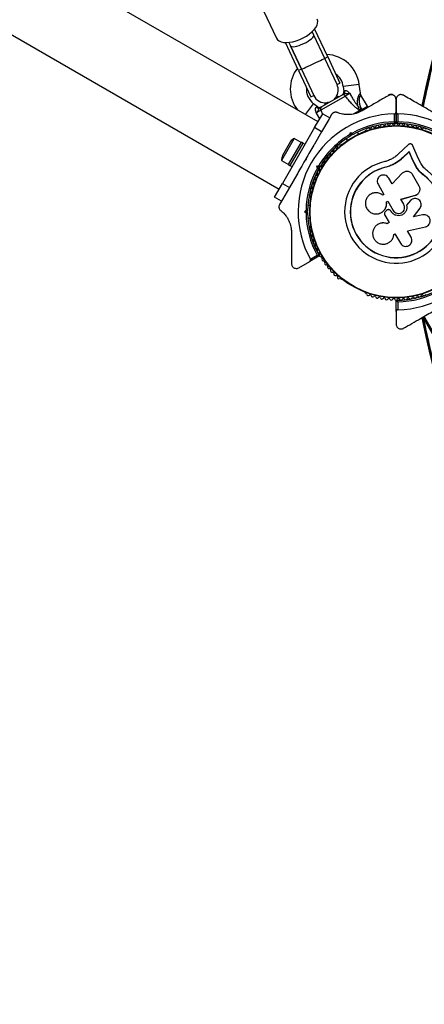
# Model space of a CAD drawing. Units: millimetres. Extents: x 0 to 21668, y 0 to 18237.
# Drawn here: x 11314 to 11565, y 8633 to 9245 of the extents above; entities that cross this region are included whole.
import ezdxf

# ---------------------------------------------------------------- set-up
doc = ezdxf.new("R2010")
doc.units = ezdxf.units.MM

msp = doc.modelspace()

# ---------------------------------------------------------------- linework, layer by layer
at = {"color": 7, "linetype": 'Continuous', "lineweight": 25, "ltscale": 100}
for p, q in [((11499.41, 9181.49), (9640.51, 10254.72)), ((9616.36, 10212.89), (11475.25, 9139.66)), ((11458.74, 9265.18), (11473.49, 9233.5)), ((11505.38, 9221.87), (11497.26, 9239.31)), ((11496.82, 9235.53), (11495.8, 9237.72)), ((11503.57, 9221.03), (11496.82, 9235.53)), ((11503.57, 9221.03), (11496.82, 9235.53)), ((11487.25, 9213.43), (11479.13, 9230.87)), ((11481.29, 9230.97), (11482.31, 9228.78)), ((11482.31, 9228.78), (11489.07, 9214.27)), ((11489.07, 9214.27), (11482.31, 9228.78)), ((11505.38, 9221.87), (11503.57, 9221.03)), ((11511.15, 9204.76), (11503.57, 9221.03)), ((11505.38, 9221.87), (11512.96, 9205.6)), ((11489.07, 9214.27), (11487.25, 9213.43)), ((11489.07, 9214.27), (11496.65, 9198)), ((11487.25, 9213.43), (11494.83, 9197.16)), ((11511.15, 9204.76), (11512.96, 9205.6)), ((11515.02, 9203.46), (11515.42, 9200.4)), ((11525.65, 9199.28), (11524.94, 9204.74)), ((11494.83, 9197.16), (11496.65, 9198)), ((11516.33, 9197.59), (11501.06, 9188.78)), ((11501.65, 9191.03), (11514.09, 9198.21)), ((11509.29, 9196.01), (11511.95, 9197.55)), ((11512.2, 9197.12), (11511.95, 9197.55)), ((11530.02, 9191.24), (11526.02, 9198.17)), ((11499.09, 9190.97), (11496.64, 9192.84)), ((11503.29, 9192.55), (11504.95, 9193.51)), ((11503.29, 9192.55), (11503.54, 9192.12)), ((11504.95, 9193.51), (11505.87, 9194.04)), ((11524.33, 9190.75), (11525.59, 9190.91)), ((11525.59, 9190.91), (11525.86, 9188.84)), ((11525.59, 9190.91), (11526.56, 9189.24)), ((11547.78, 9187.53), (11547.78, 9195.42)), ((11547.88, 9195.47), (11547.88, 9187.53)), ((11497.26, 9177.93), (11502.26, 9186.59)), ((11502.26, 9186.59), (11506.59, 9184.09)), ((11507.7, 9186.02), (11505.96, 9183)), ((11525.46, 9188.64), (11525.5, 9188.57)), ((11525.5, 9188.57), (11525.86, 9188.84)), ((11525.86, 9188.84), (11526.56, 9189.24)), ((11546.78, 9181.6), (11546.78, 9186.52)), ((11547.78, 9187.53), (11547.78, 9180.91)), ((11547.88, 9180.91), (11547.88, 9187.53)), ((11548.88, 9186.52), (11548.88, 9181.61)), ((11497.26, 9177.93), (11477.26, 9143.29)), ((11501.59, 9175.43), (11497.26, 9177.93)), ((11505.97, 9183.01), (11501.59, 9175.43)), ((11484.63, 9171.26), (11476.73, 9157.57)), ((11488.96, 9168.76), (11484.63, 9171.26)), ((11501.59, 9175.43), (11497.06, 9167.58)), ((11516.87, 9171.03), (11517.55, 9169.85)), ((11516.99, 9171.12), (11517.68, 9169.93)), ((11519.09, 9173.65), (11519.43, 9174.9)), ((11520.14, 9173.68), (11519.43, 9174.9)), ((11519.43, 9174.9), (11520.68, 9174.56)), ((11520.14, 9173.68), (11519.95, 9172.99)), ((11520.82, 9173.49), (11520.14, 9173.68)), ((11524.61, 9173.93), (11523.92, 9175.12)), ((11529.02, 9176.22), (11528.61, 9175.98)), ((11482.31, 9169.24), (11477.31, 9160.58)), ((11481.01, 9154.99), (11489.01, 9168.84)), ((11489.88, 9168.34), (11481.88, 9154.49)), ((11489.88, 9168.34), (11489.01, 9168.84)), ((11491.26, 9167.54), (11489.88, 9168.34)), ((11513.91, 9167.49), (11513.49, 9167.25)), ((11555.43, 9167.34), (11549.38, 9161.65)), ((11561.48, 9159), (11558.32, 9166.71)), ((11555.99, 9162.96), (11551.78, 9159)), ((11551.78, 9159), (11551.8, 9159.16)), ((11556.03, 9163.14), (11551.8, 9159.16)), ((11555.99, 9162.96), (11556.03, 9163.14)), ((11558.21, 9157.54), (11555.99, 9162.96)), ((11558.26, 9157.69), (11556.03, 9163.14)), ((11563.33, 9155.36), (11561.48, 9159)), ((11476.73, 9157.57), (11481.06, 9155.07)), ((11481.01, 9154.99), (11481.88, 9154.49)), ((11481.88, 9154.49), (11483.26, 9153.69)), ((11491.84, 9158.55), (11491.34, 9157.68)), ((11492.03, 9157.86), (11491.34, 9157.68)), ((11491.84, 9158.55), (11492.03, 9157.86)), ((11498.6, 9154.07), (11499.85, 9154.41)), ((11498.93, 9152.81), (11498.6, 9154.07)), ((11499.82, 9153.36), (11498.6, 9154.07)), ((11500.5, 9153.55), (11499.82, 9153.36)), ((11499.82, 9153.36), (11500, 9152.68)), ((11503.09, 9156.09), (11502.38, 9156.51)), ((11541.58, 9153.31), (11541.55, 9153.44)), ((11545.8, 9154.81), (11541.58, 9153.31)), ((11544.1, 9154.25), (11541.58, 9153.31)), ((11546.36, 9155.08), (11545.8, 9154.81)), ((11558.21, 9157.54), (11558.26, 9157.69)), ((11560.35, 9153.37), (11558.21, 9157.54)), ((11560.41, 9153.49), (11558.26, 9157.69)), ((11560.35, 9153.37), (11560.41, 9153.49)), ((11562.53, 9150.56), (11560.35, 9153.37)), ((11486.13, 9148.65), (11481.59, 9140.79)), ((11498.38, 9149.58), (11499.09, 9149.17)), ((11545.3, 9143.01), (11543.24, 9146.59)), ((11551.67, 9149.55), (11545.3, 9143.01)), ((11562.21, 9141.6), (11558.09, 9148.75)), ((11565.17, 9148.16), (11562.53, 9150.56)), ((11565.17, 9148.16), (11565.25, 9148.26)), ((11472.26, 9134.63), (11477.26, 9143.29)), ((11481.59, 9140.79), (11477.22, 9133.21)), ((11477.26, 9143.29), (11481.59, 9140.79)), ((11536.6, 9142.76), (11540.31, 9136.34)), ((11476.59, 9132.13), (11472.26, 9134.63)), ((11494.63, 9134.58), (11494.63, 9134.1)), ((11540.31, 9136.34), (11539.61, 9135.93)), ((11550.85, 9133.35), (11559.9, 9135.96)), ((11550.86, 9133.38), (11559.95, 9136)), ((11559.9, 9135.96), (11559.95, 9136)), ((11561.31, 9136.72), (11561.38, 9136.77)), ((11477.24, 9133.25), (11475.48, 9130.21)), ((11494.4, 9129.61), (11493.03, 9129.61)), ((11541.91, 9131.75), (11542.69, 9132.2)), ((11541.93, 9131.72), (11541.91, 9131.75)), ((11541.93, 9131.72), (11542.71, 9132.17)), ((11542.69, 9132.2), (11545.99, 9126.48)), ((11552.63, 9130.31), (11550.86, 9133.38)), ((11556.72, 9132.58), (11554.3, 9129.83)), ((11554.3, 9129.83), (11554.33, 9129.84)), ((11556.76, 9132.61), (11554.33, 9129.84)), ((11557.25, 9132.99), (11556.72, 9132.58)), ((11556.72, 9132.58), (11556.76, 9132.61)), ((11557.25, 9133.07), (11557.21, 9133.04)), ((11490.97, 9125.61), (11491.89, 9126.53)), ((11492.39, 9125.61), (11490.97, 9125.61)), ((11491.89, 9124.69), (11490.97, 9125.61)), ((11492.89, 9126.11), (11492.39, 9125.61)), ((11492.39, 9125.61), (11492.89, 9125.11)), ((11536.12, 9124.32), (11536.18, 9124.32)), ((11540.81, 9123.43), (11543.45, 9118.87)), ((11541.63, 9126.24), (11541.06, 9125.55)), ((11543.6, 9126.89), (11543.58, 9126.89)), ((11544.79, 9125.79), (11544.63, 9126.07)), ((11544.64, 9126.07), (11544.63, 9126.07)), ((11544.8, 9125.79), (11544.64, 9126.07)), ((11544.8, 9125.79), (11544.79, 9125.79)), ((11564.24, 9123.73), (11558.68, 9122.45)), ((11558.73, 9122.44), (11562.71, 9127.79)), ((11564.32, 9123.72), (11558.73, 9122.44)), ((11565.58, 9123.77), (11564.24, 9123.73)), ((11564.24, 9123.73), (11564.32, 9123.72)), ((11493.03, 9121.61), (11494.4, 9121.61)), ((11494.63, 9117.13), (11494.63, 9116.65)), ((11536.17, 9117.54), (11536.11, 9117.5)), ((11543.45, 9118.87), (11542.3, 9118.2)), ((11542.33, 9118.24), (11542.3, 9118.2)), ((11543.47, 9118.9), (11542.33, 9118.24)), ((11554.91, 9113.7), (11566.03, 9116.25)), ((11546.43, 9111.39), (11546.43, 9111.46)), ((11546.45, 9111.59), (11547.15, 9112)), ((11547.15, 9112), (11550.6, 9106.02)), ((11557.16, 9109.81), (11554.91, 9113.7)), ((11499.94, 9098.05), (11494.22, 9094.74)), ((11494.59, 9096.12), (11498.85, 9098.57)), ((11487.38, 9090.8), (11494.22, 9094.74)), ((11513.49, 9083.98), (11513.91, 9083.74)), ((11528.61, 9075.25), (11529.02, 9075.01)), ((11547.88, 9063.7), (11547.88, 9070.31)), ((11548.88, 9069.62), (11548.88, 9064.71)), ((11547.88, 9063.7), (11547.88, 9055.75)), ((11564.36, 9060.07), (11939.36, 8410.55)), ((11564.55, 9060.18), (11939.55, 8410.66)), ((11565.09, 9060.49), (11940.09, 8410.97))]:
    msp.add_line(p, q, dxfattribs=at)
at = {"color": 8, "linetype": 'Continuous', "lineweight": 25, "ltscale": 100}
for p, q in [((11524.94, 9204.74), (11515.02, 9203.46)), ((11515.42, 9200.4), (11516.03, 9200.87)), ((11491.47, 9186.07), (11496.64, 9192.84)), ((11498.37, 9190.67), (11499.09, 9190.97)), ((11526.56, 9189.24), (11530.02, 9191.24)), ((11500.44, 9183.44), (11498.31, 9187.04)), ((11501.06, 9188.78), (11502.07, 9186.27)), ((11521.42, 9186.47), (11525.04, 9188.56)), ((11526.12, 9188.4), (11525.86, 9188.84)), ((11526.56, 9189.24), (11526.81, 9188.8))]:
    msp.add_line(p, q, dxfattribs=at)
at = {"color": 7, "linetype": 'Continuous', "lineweight": 25, "ltscale": 100, "flags": 128}
for points in [[(11473.49, 9233.5), (11474.14, 9232.57), (11475.11, 9231.82), (11476.39, 9231.27), (11477.94, 9230.95), (11479.71, 9230.87), (11481.65, 9231.01), (11483.72, 9231.38), (11485.86, 9231.97), (11488, 9232.77), (11490.1, 9233.75), (11492.09, 9234.88), (11493.92, 9236.13), (11495.53, 9237.47), (11496.9, 9238.87), (11497.97, 9240.28), (11498.72, 9241.67), (11499.12, 9243), (11499.18, 9244.23), (11498.88, 9245.32)], [(11489.07, 9214.27), (11489.25, 9214.35), (11489.79, 9214.6), (11490.66, 9215), (11491.8, 9215.53), (11493.18, 9216.17), (11494.71, 9216.88), (11496.33, 9217.63), (11497.94, 9218.38), (11499.47, 9219.1), (11500.85, 9219.74), (11501.99, 9220.28), (11502.86, 9220.69), (11503.39, 9220.94), (11503.57, 9221.03)]]:
    msp.add_lwpolyline(points, dxfattribs=at)
at = {"color": 7, "linetype": 'Continuous', "lineweight": 25, "ltscale": 10000}
for radius in [53.64, 53.38]:
    msp.add_circle((11547.88, 9125.61), radius, dxfattribs=at)
for centre, radius, start, end in [((12755.07, 8936.71), 1218.25, 132.07225, 167.92775), ((12755.07, 8936.71), 1218.04, 132.06878, 167.93122), ((12755.07, 8936.71), 1218.03, 132.06879, 167.93121), ((12755.07, 8936.71), 1217.42, 164.5049, 167.94055), ((11503.62, 9201.98), 21.5, 7.38014, 87.25462), ((11503.62, 9201.98), 21.5, 142.69012, 217.4068), ((11503.62, 9201.98), 11.5, 7.38014, 54.56422), ((11503.62, 9201.98), 11.5, 175.38052, 232.61986), ((11503.9, 9201.38), 8, 323.41653, 24.97237), ((11503.9, 9201.38), 8, 204.97237, 276.58347), ((11514.85, 9196.6), 1.78, 33.94045, 115.28212), ((11513.44, 9200.14), 2, 300, 8.57477), ((11514.36, 9200.37), 1.74, 303.08922, 16.50495), ((11499.64, 9191.87), 1.74, 223.49505, 296.91078), ((11500.3, 9192.56), 2, 231.9991, 300), ((11502.66, 9189.56), 1.78, 124.71788, 206.05955), ((11529.16, 9190.74), 1, 359.31685, 30), ((11547.88, 9125.61), 60.91, 91.03475, 208.96525), ((11547.88, 9125.61), 60.91, 30.94068, 89.05932), ((11547.88, 9125.61), 56, 91.12553, 119.05919), ((11547.88, 9125.61), 55, 90.41444, 119.47912), ((11530.47, 9176.73), 1, 40.13509, 177.4969), ((11531.7, 9177.77), 0.606, 220.13509, 354.35366), ((11533.29, 9177.61), 1, 36.99592, 174.35366), ((11534.58, 9178.57), 0.606, 216.99592, 351.21469), ((11536.16, 9178.33), 1, 33.85695, 171.21469), ((11537.5, 9179.22), 0.606, 213.85695, 348.07553), ((11539.07, 9178.89), 1, 30.71788, 168.07553), ((11540.45, 9179.71), 0.606, 210.71788, 344.93646), ((11542, 9179.29), 1, 27.57882, 164.93646), ((11543.42, 9180.04), 0.606, 207.57882, 341.79739), ((11544.95, 9179.54), 1, 24.43975, 161.79739), ((11546.41, 9180.2), 0.606, 204.43975, 338.65832), ((11547.9, 9179.62), 1, 91.10701, 158.65832), ((11547.48, 9180.91), 0.3, 270.41444, 0), ((11548.18, 9180.91), 0.3, 180, 269.68917), ((11547.87, 9179.62), 1, 21.34168, 88.89299), ((11547.88, 9125.61), 55, 60.52089, 89.68917), ((11549.36, 9180.2), 0.606, 201.34168, 335.56025), ((11547.88, 9125.61), 56, 60.94081, 88.97681), ((11550.82, 9179.54), 1, 18.20261, 155.56025), ((11552.35, 9180.04), 0.606, 198.20261, 332.42118), ((11553.77, 9179.29), 1, 15.06354, 152.42118), ((11555.32, 9179.71), 0.606, 195.06354, 329.28212), ((11556.7, 9178.89), 1, 11.92447, 149.28212), ((11558.27, 9179.22), 0.606, 191.92447, 326.14305), ((11559.61, 9178.33), 1, 8.78541, 146.14305), ((11561.19, 9178.57), 0.606, 188.78541, 323.00398), ((11562.47, 9177.61), 1, 5.64634, 143.00398), ((11564.07, 9177.77), 0.606, 185.64634, 319.86491), ((11565.3, 9176.73), 1, 2.50727, 139.86491), ((11486.39, 9166.89), 4.71, 111.94879, 150), ((11547.88, 9125.61), 56, 120.94081, 149.05919), ((11547.88, 9125.61), 55, 120.52088, 149.47912), ((11528.86, 9175.54), 0.5, 120, 177.13933), ((11528.87, 9176.8), 0.606, 284.92426, 357.4969), ((11510.15, 9164.25), 1, 65.64634, 203.00398), ((11510.81, 9165.71), 0.606, 245.64634, 19.86491), ((11512.32, 9166.25), 1, 62.50727, 199.86491), ((11513.07, 9167.68), 0.606, 242.50727, 315.04006), ((11514.16, 9167.06), 0.5, 62.86067, 120), ((11481.39, 9158.23), 4.7, 150, 188.05121), ((11504.75, 9159.1), 0.606, 255.06354, 29.28212), ((11506.15, 9159.89), 1, 71.92447, 209.28212), ((11506.65, 9161.41), 0.606, 251.92447, 26.14305), ((11508.09, 9162.12), 1, 68.78541, 206.14305), ((11508.67, 9163.62), 0.606, 248.78541, 23.00398), ((11547.88, 9125.61), 56, 150.94081, 179.05919), ((11547.88, 9125.61), 55, 150.52088, 179.47912), ((11501.13, 9152.63), 1, 151.10701, 218.65832), ((11501.11, 9152.6), 1, 81.34168, 148.89299), ((11501.35, 9154.19), 0.606, 261.34168, 35.56025), ((11502.66, 9155.12), 1, 78.20261, 215.56025), ((11502.98, 9156.69), 0.606, 258.20261, 32.42119), ((11504.34, 9157.55), 1, 75.06354, 212.42119), ((11547.88, 9125.61), 32.01, 102.87045, 52.51505), ((11547.88, 9125.61), 28.54, 102.82473, 52.51505), ((11547.88, 9125.61), 28.41, 102.82473, 52.51505), ((11497.32, 9146.22), 0.606, 270.71788, 44.93646), ((11498.45, 9147.36), 1, 87.57882, 224.93646), ((11498.52, 9148.96), 0.606, 267.57882, 41.79739), ((11499.72, 9150.03), 1, 84.43975, 221.79739), ((11499.87, 9151.63), 0.606, 264.43975, 38.65832), ((11496.37, 9141.82), 1, 93.85695, 231.21469), ((11495.37, 9140.57), 0.606, 276.99592, 51.21469), ((11496.26, 9143.42), 0.606, 273.85695, 48.07553), ((11497.34, 9144.62), 1, 90.71788, 228.07553), ((11494.91, 9136.09), 1, 100.13509, 237.4969), ((11494.05, 9134.74), 0.606, 344.92426, 57.4969), ((11495.56, 9138.98), 1, 96.99592, 234.35366), ((11494.63, 9137.67), 0.606, 280.13509, 54.35366), ((11495.13, 9134.1), 0.5, 180, 237.13932), ((11547.88, 9125.61), 56, 180.94081, 208.87447), ((11547.88, 9125.61), 55, 180.52088, 209.58556), ((11494.91, 9115.14), 1, 122.50727, 259.86491), ((11494.05, 9116.49), 0.606, 302.50727, 15.0401), ((11495.13, 9117.13), 0.5, 122.86068, 180), ((11495.56, 9112.25), 1, 125.64634, 263.00398), ((11494.63, 9113.56), 0.606, 305.64634, 79.86491), ((11496.37, 9109.41), 1, 128.78541, 266.14305), ((11495.37, 9110.66), 0.606, 308.78541, 83.00398), ((11496.26, 9107.81), 0.606, 311.92447, 86.14305), ((11497.34, 9106.61), 1, 131.92447, 269.28212), ((11497.32, 9105.01), 0.606, 315.06354, 89.28212), ((11498.45, 9103.87), 1, 135.06354, 272.42118), ((11498.52, 9102.27), 0.606, 318.20261, 92.42118), ((11499.72, 9101.2), 1, 138.20261, 275.56025), ((11499.87, 9099.6), 0.606, 321.34168, 95.56025), ((11499.79, 9098.31), 0.3, 300, 29.58556), ((11501.13, 9098.6), 1, 141.34168, 208.89299), ((11501.11, 9098.63), 1, 211.107, 278.65832), ((11501.35, 9097.04), 0.606, 324.43975, 98.65832), ((11502.66, 9096.11), 1, 144.43975, 281.79739), ((11502.98, 9094.54), 0.606, 327.57882, 101.79739), ((11504.34, 9093.68), 1, 147.57882, 284.93646), ((11504.75, 9092.13), 0.606, 330.71788, 104.93646), ((11506.15, 9091.34), 1, 150.71788, 288.07553), ((11547.88, 9125.61), 60.91, 270.94068, 329.05932), ((11506.65, 9089.81), 0.606, 333.85695, 108.07553), ((11508.09, 9089.11), 1, 153.85695, 291.21469), ((11508.67, 9087.61), 0.606, 336.99592, 111.21469), ((11510.15, 9086.98), 1, 156.99592, 294.35366), ((11510.81, 9085.52), 0.606, 340.13509, 114.35366), ((11512.32, 9084.97), 1, 160.13509, 297.4969), ((11513.07, 9083.55), 0.606, 44.92426, 117.4969), ((11514.16, 9084.17), 0.5, 240, 297.13932), ((11528.86, 9075.68), 0.5, 182.86068, 240), ((11528.87, 9074.43), 0.606, 2.50727, 75.04009), ((11530.47, 9074.5), 1, 182.50727, 319.86491), ((11531.7, 9073.46), 0.606, 5.64634, 139.86491), ((11533.29, 9073.62), 1, 185.64634, 323.00398), ((11534.58, 9072.65), 0.606, 8.78541, 143.00398), ((11547.88, 9125.61), 55, 270.31083, 299.47914), ((11547.88, 9125.61), 56, 271.02319, 299.0592), ((11561.19, 9072.65), 0.606, 36.99592, 171.21469), ((11562.47, 9073.62), 1, 216.99592, 354.35366), ((11564.07, 9073.46), 0.606, 40.13509, 174.35366), ((11565.3, 9074.5), 1, 220.13509, 357.4969), ((11536.16, 9072.9), 1, 188.78541, 326.14305), ((11537.5, 9072.01), 0.606, 11.92447, 146.14305), ((11539.07, 9072.34), 1, 191.92447, 329.28212), ((11540.45, 9071.52), 0.606, 15.06354, 149.28212), ((11542, 9071.93), 1, 195.06354, 332.42118), ((11543.42, 9071.19), 0.606, 18.20261, 152.42118), ((11544.95, 9071.69), 1, 198.20261, 335.56025), ((11546.41, 9071.03), 0.606, 21.34168, 155.56025), ((11547.9, 9071.61), 1, 201.34168, 268.89299), ((11547.87, 9071.61), 1, 271.107, 338.65832), ((11548.18, 9070.31), 0.3, 90.31083, 180), ((11549.36, 9071.03), 0.606, 24.43975, 158.65832), ((11550.82, 9071.69), 1, 204.43975, 341.79739), ((11552.35, 9071.19), 0.606, 27.57882, 161.79739), ((11553.77, 9071.93), 1, 207.57882, 344.93645), ((11555.32, 9071.52), 0.606, 30.71788, 164.93645), ((11556.7, 9072.34), 1, 210.71788, 348.07553), ((11558.27, 9072.01), 0.606, 33.85695, 168.07553), ((11559.61, 9072.9), 1, 213.85695, 351.21469), ((12755.07, 9314.51), 1218.25, 192.07225, 227.92775), ((12755.07, 9314.51), 1218.04, 192.06876, 227.93123), ((12755.07, 9314.51), 1218.03, 192.06879, 227.93121), ((12755.07, 9314.51), 1217.42, 192.08674, 195.4951)]:
    msp.add_arc(centre, radius, start, end, dxfattribs=at)
at = {"color": 8, "linetype": 'Continuous', "lineweight": 25, "ltscale": 10000}
for centre, radius, start, end in [((12755.07, 8936.71), 1217.35, 165.33979, 167.94153), ((11524.22, 9187.89), 1.06, 1.40291, 39.41927), ((12755.07, 9314.51), 1217.35, 192.09672, 194.66021)]:
    msp.add_arc(centre, radius, start, end, dxfattribs=at)
at = {"color": 7, "linetype": 'Continuous', "lineweight": 25, "ltscale": 10000}
for start_param, end_param in [(4.712389, 6.283185), (3.141593, 4.712389)]:
    msp.add_ellipse((11489.56, 9232.15), major_axis=(7.25, 3.38), ratio=0.261028, start_param=start_param, end_param=end_param, dxfattribs=at)
at = {"color": 7, "linetype": 'Continuous', "lineweight": 25, "ltscale": 100}
for points, knots in [([(11514.09, 9198.21), (11514.39, 9198.38), (11514.76, 9198.59), (11515.23, 9198.87), (11515.31, 9198.91)], [0, 0, 0, 0, 0.8357, 1, 1, 1, 1]), ([(11519.22, 9199.11), (11519.21, 9199.11), (11519.07, 9199.09), (11518.4, 9199.01), (11517.42, 9198.91), (11516.52, 9198.98), (11516.04, 9199.01), (11515.65, 9199.04), (11515.43, 9198.96), (11515.31, 9198.91)], [0, 0, 0, 0, 0.002711, 0.100929, 0.479642, 0.68657, 0.713953, 0.847697, 1, 1, 1, 1]), ([(11516.03, 9200.87), (11516.15, 9200.93), (11516.31, 9201.02), (11516.68, 9201.02), (11516.97, 9200.95), (11517.47, 9200.72), (11518.13, 9200.26), (11518.76, 9199.61), (11519.13, 9199.2), (11519.21, 9199.12), (11519.21, 9199.11), (11519.22, 9199.11)], [0, 0, 0, 0, 0.15581, 0.201174, 0.375367, 0.405884, 0.632159, 0.931519, 0.992839, 0.997324, 1, 1, 1, 1]), ([(11519.22, 9199.11), (11519, 9199.01), (11518.49, 9198.79), (11517.67, 9198.38), (11516.86, 9197.94), (11516.51, 9197.71), (11516.33, 9197.59)], [0, 0, 0, 0, 0.192629, 0.462978, 0.731443, 1, 1, 1, 1]), ([(11525.04, 9188.56), (11524.87, 9188.69), (11524.55, 9188.93), (11524.04, 9189.33), (11523.52, 9189.75), (11522.94, 9190.25), (11522.29, 9190.84), (11521.57, 9191.51), (11520.87, 9192.21), (11520.06, 9193.05), (11519.17, 9194.05), (11518.19, 9195.2), (11517.24, 9196.38), (11516.63, 9197.19), (11516.33, 9197.59)], [0, 0, 0, 0, 0.053872, 0.10805, 0.16302, 0.218202, 0.294822, 0.3718, 0.449654, 0.527728, 0.644925, 0.762543, 0.881152, 1, 1, 1, 1]), ([(11519.22, 9199.11), (11519.41, 9198.72), (11519.8, 9197.96), (11520.42, 9196.82), (11521.06, 9195.69), (11521.67, 9194.71), (11522.22, 9193.86), (11522.7, 9193.16), (11523.21, 9192.46), (11523.67, 9191.86), (11523.96, 9191.5), (11524.08, 9191.36), (11524.08, 9191.35)], [0, 0, 0, 0, 0.140037, 0.280255, 0.421176, 0.562432, 0.655642, 0.749039, 0.843176, 0.937668, 0.998928, 1, 1, 1, 1]), ([(11526.06, 9198.19), (11525.95, 9198.35), (11525.74, 9198.69), (11525.69, 9199.08), (11525.67, 9199.29)], [0, 0, 0, 0, 0.485465, 1, 1, 1, 1]), ([(11543.28, 9198.01), (11541.26, 9196.85), (11537.21, 9194.5), (11531.63, 9191.29), (11528.08, 9189.23), (11526.68, 9188.42)], [0, 0, 0, 0, 0.376082, 0.754386, 1, 1, 1, 1]), ([(11546.79, 9197.64), (11546.74, 9197.71), (11546.54, 9198), (11545.96, 9198.35), (11545.15, 9198.62), (11544.33, 9198.65), (11543.63, 9198.49), (11543.27, 9198.3), (11543.12, 9198.23)], [0, 0, 0, 0, 0.076305, 0.315724, 0.506985, 0.699228, 0.870122, 1, 1, 1, 1]), ([(11547.78, 9195.42), (11547.77, 9195.64), (11547.74, 9196.11), (11547.45, 9196.87), (11546.92, 9197.6), (11546.14, 9198.14), (11545.31, 9198.41), (11544.5, 9198.44), (11543.8, 9198.28), (11543.44, 9198.09), (11543.28, 9198.01)], [0, 0, 0, 0, 0.131474, 0.266798, 0.456263, 0.597348, 0.710028, 0.823289, 0.92393, 1, 1, 1, 1]), ([(11552.38, 9198.07), (11552.16, 9198.18), (11551.71, 9198.4), (11550.92, 9198.51), (11550.16, 9198.41), (11549.39, 9198.12), (11548.61, 9197.53), (11548.01, 9196.6), (11547.93, 9195.86), (11547.88, 9195.47)], [0, 0, 0, 0, 0.108199, 0.21693, 0.318044, 0.42074, 0.572365, 0.780044, 1, 1, 1, 1]), ([(11579.95, 9182.16), (11578.31, 9183.1), (11575.02, 9185.01), (11570.08, 9187.86), (11565.16, 9190.7), (11559.19, 9194.14), (11555, 9196.56), (11552.38, 9198.07)], [0, 0, 0, 0, 0.172505, 0.346284, 0.5236, 0.701913, 1, 1, 1, 1]), ([(11498.31, 9187.04), (11498.3, 9187.04), (11498.3, 9187.05), (11498.27, 9187.15), (11498.17, 9187.47), (11498.04, 9187.88), (11497.93, 9188.32), (11497.85, 9188.71), (11497.81, 9189.06), (11497.8, 9189.37), (11497.8, 9189.56), (11497.82, 9189.79), (11497.87, 9190.03), (11497.96, 9190.26), (11498.07, 9190.44), (11498.19, 9190.58), (11498.31, 9190.64), (11498.37, 9190.67)], [0, 0, 0, 0, 0.002669, 0.007143, 0.068306, 0.217087, 0.292096, 0.367417, 0.479322, 0.536406, 0.593923, 0.624362, 0.710272, 0.798781, 0.844029, 0.920886, 1, 1, 1, 1]), ([(11500.43, 9190.32), (11500.33, 9190.24), (11500.15, 9190.09), (11499.98, 9189.74), (11499.76, 9189.3), (11499.38, 9188.49), (11498.79, 9187.69), (11498.39, 9187.15), (11498.31, 9187.04), (11498.31, 9187.04)], [0, 0, 0, 0, 0.152303, 0.286047, 0.31343, 0.520358, 0.899071, 0.997289, 1, 1, 1, 1]), ([(11500.43, 9190.32), (11500.5, 9190.37), (11500.98, 9190.64), (11501.34, 9190.85), (11501.65, 9191.03)], [0, 0, 0, 0, 0.1643, 1, 1, 1, 1]), ([(11524.08, 9191.35), (11524.08, 9191.35), (11524.16, 9191.15), (11524.25, 9190.95), (11524.33, 9190.75)], [0, 0, 0, 0, 0.019173, 1, 1, 1, 1]), ([(11525.46, 9188.64), (11525.14, 9189.17), (11524.73, 9189.86), (11524.41, 9190.58), (11524.33, 9190.75)], [0, 0, 0, 0, 0.769595, 1, 1, 1, 1]), ([(11501.06, 9188.78), (11500.87, 9188.68), (11500.5, 9188.49), (11499.71, 9188.01), (11498.95, 9187.5), (11498.49, 9187.17), (11498.31, 9187.04)], [0, 0, 0, 0, 0.2685568, 0.5370217, 0.807371, 1, 1, 1, 1]), ([(11511.41, 9187.31), (11511.37, 9187.32), (11511.26, 9187.36), (11511.07, 9187.42), (11510.82, 9187.48), (11510.61, 9187.5), (11510.41, 9187.52), (11510.23, 9187.52), (11510, 9187.51), (11509.79, 9187.48), (11509.58, 9187.43), (11509.43, 9187.39), (11509.25, 9187.33), (11509.08, 9187.26), (11508.9, 9187.17), (11508.74, 9187.08), (11508.58, 9186.97), (11508.42, 9186.86), (11508.23, 9186.7), (11508.02, 9186.48), (11507.83, 9186.23), (11507.74, 9186.08), (11507.7, 9186.02)], [0, 0, 0, 0, 0.032262, 0.09698, 0.162464, 0.228796, 0.262132, 0.310404, 0.358938, 0.433255, 0.458199, 0.49915, 0.540359, 0.582431, 0.624823, 0.665783, 0.707059, 0.74933, 0.791942, 0.870712, 0.950901, 1, 1, 1, 1]), ([(11526.68, 9188.42), (11526.09, 9188.11), (11524.93, 9187.49), (11523.03, 9186.8), (11521.11, 9186.33), (11519.01, 9186.06), (11516.81, 9186.06), (11514.13, 9186.38), (11512.44, 9186.95), (11511.41, 9187.31)], [0, 0, 0, 0, 0.115795, 0.231558, 0.347089, 0.462725, 0.612745, 0.76301, 1, 1, 1, 1]), ([(11526.35, 9188.54), (11525.63, 9188.13), (11524.87, 9187.69), (11524.09, 9187.24), (11524.05, 9187.22)], [0, 0, 0, 0, 0.94787, 1, 1, 1, 1]), ([(11525.04, 9188.56), (11525.07, 9188.57), (11525.14, 9188.58), (11525.24, 9188.6), (11525.35, 9188.62), (11525.42, 9188.63), (11525.46, 9188.64)], [0, 0, 0, 0, 0.249691, 0.499541, 0.749734, 1, 1, 1, 1]), ([(11525.65, 9188.14), (11525.64, 9188.16), (11525.64, 9188.21), (11525.61, 9188.31), (11525.58, 9188.41), (11525.54, 9188.5), (11525.51, 9188.55), (11525.5, 9188.57)], [0, 0, 0, 0, 0.179787, 0.345579, 0.668967, 0.833211, 1, 1, 1, 1]), ([(11546.78, 9186.52), (11546.86, 9186.52), (11547.02, 9186.54), (11547.27, 9186.64), (11547.53, 9186.83), (11547.74, 9187.14), (11547.77, 9187.39), (11547.78, 9187.53)], [0, 0, 0, 0, 0.122086, 0.250962, 0.439697, 0.69999, 1, 1, 1, 1]), ([(11547.88, 9187.53), (11547.89, 9187.43), (11547.91, 9187.21), (11548.07, 9186.92), (11548.32, 9186.68), (11548.58, 9186.56), (11548.77, 9186.52), (11548.87, 9186.52), (11548.88, 9186.52)], [0, 0, 0, 0, 0.207496, 0.490021, 0.690175, 0.845145, 0.976602, 1, 1, 1, 1]), ([(11547.78, 9180.91), (11547.78, 9180.92), (11547.76, 9180.93), (11547.65, 9181.01), (11547.44, 9181.15), (11547.17, 9181.34), (11546.95, 9181.49), (11546.85, 9181.56), (11546.81, 9181.59), (11546.79, 9181.6), (11546.79, 9181.6), (11546.78, 9181.6)], [0, 0, 0, 0, 0.1530039, 0.3010195, 0.5006585, 0.7644814, 0.9148207, 0.9675822, 0.9875915, 0.9963457, 1, 1, 1, 1]), ([(11547.49, 9180.61), (11547.48, 9180.62), (11547.47, 9180.63), (11547.39, 9180.75), (11547.25, 9180.95), (11547.06, 9181.22), (11546.9, 9181.44), (11546.83, 9181.54), (11546.8, 9181.58), (11546.79, 9181.6), (11546.79, 9181.6), (11546.78, 9181.6)], [0, 0, 0, 0, 0.1530644, 0.3010971, 0.5006927, 0.7644457, 0.9153157, 0.9678352, 0.9876979, 0.9963441, 1, 1, 1, 1]), ([(11548.88, 9181.61), (11548.88, 9181.6), (11548.88, 9181.6), (11548.86, 9181.59), (11548.82, 9181.56), (11548.72, 9181.49), (11548.5, 9181.34), (11548.23, 9181.15), (11548.02, 9181.01), (11547.91, 9180.93), (11547.89, 9180.92), (11547.88, 9180.91)], [0, 0, 0, 0, 0.003653, 0.012407, 0.032425, 0.08523, 0.23579, 0.499698, 0.699254, 0.847129, 1, 1, 1, 1]), ([(11548.18, 9180.61), (11548.19, 9180.62), (11548.2, 9180.63), (11548.28, 9180.75), (11548.42, 9180.95), (11548.61, 9181.22), (11548.77, 9181.44), (11548.84, 9181.54), (11548.87, 9181.58), (11548.88, 9181.6), (11548.88, 9181.6), (11548.88, 9181.61)], [0, 0, 0, 0, 0.152931, 0.300824, 0.500336, 0.764174, 0.915267, 0.967829, 0.9877, 0.996345, 1, 1, 1, 1]), ([(11519.95, 9172.99), (11519.94, 9173), (11519.93, 9173.01), (11519.79, 9173.11), (11519.6, 9173.26), (11519.36, 9173.45), (11519.18, 9173.58), (11519.09, 9173.64), (11519.09, 9173.65)], [0, 0, 0, 0, 0.195086, 0.38995, 0.590934, 0.806147, 0.995339, 1, 1, 1, 1]), ([(11520.82, 9173.49), (11520.82, 9173.5), (11520.81, 9173.53), (11520.79, 9173.69), (11520.76, 9173.93), (11520.73, 9174.24), (11520.7, 9174.46), (11520.68, 9174.56), (11520.68, 9174.56)], [0, 0, 0, 0, 0.195086, 0.38995, 0.590934, 0.806147, 0.995339, 1, 1, 1, 1]), ([(11523.92, 9175.12), (11524.06, 9175.19), (11524.33, 9175.32), (11524.36, 9175.33), (11524.37, 9175.34)], [0, 0, 0, 0, 0.5166, 1, 1, 1, 1]), ([(11497.05, 9167.57), (11496.97, 9167.43), (11496.08, 9165.89), (11494.33, 9162.86), (11492.67, 9159.98), (11491.84, 9158.55)], [0, 0, 0, 0, 0.0480808, 0.524057, 1, 1, 1, 1]), ([(11558.32, 9166.71), (11558.26, 9166.83), (11558.14, 9167.09), (11557.84, 9167.41), (11557.47, 9167.65), (11557.05, 9167.8), (11556.6, 9167.84), (11556.17, 9167.77), (11555.76, 9167.6), (11555.54, 9167.43), (11555.43, 9167.34)], [0, 0, 0, 0, 0.124853, 0.249964, 0.374892, 0.499504, 0.624529, 0.749741, 0.874968, 1, 1, 1, 1]), ([(11549.38, 9161.65), (11548.78, 9161.1), (11547.58, 9159.99), (11545.47, 9158.63), (11543.2, 9157.52), (11541.57, 9157.05), (11540.75, 9156.82)], [0, 0, 0, 0, 0.24975, 0.498752, 0.749559, 1, 1, 1, 1]), ([(11551.8, 9159.16), (11551.08, 9158.5), (11549.65, 9157.18), (11547.14, 9155.58), (11544.45, 9154.26), (11542.52, 9153.71), (11541.55, 9153.44)], [0, 0, 0, 0, 0.249746, 0.498728, 0.749545, 1, 1, 1, 1]), ([(11551.78, 9159), (11551.31, 9158.56), (11550.6, 9157.89), (11549.32, 9156.89), (11548.25, 9156.15), (11547.4, 9155.65), (11547.12, 9155.49)], [0, 0, 0, 0, 0.3359431, 0.5007566, 0.8367256, 1, 1, 1, 1]), ([(11491.34, 9157.68), (11490.39, 9156.04), (11488.65, 9153.01), (11486.92, 9150.02), (11486.13, 9148.66)], [0, 0, 0, 0, 0.5436143, 1, 1, 1, 1]), ([(11500, 9152.68), (11499.99, 9152.68), (11499.97, 9152.68), (11499.81, 9152.7), (11499.56, 9152.74), (11499.26, 9152.77), (11499.04, 9152.8), (11498.94, 9152.81), (11498.93, 9152.81)], [0, 0, 0, 0, 0.195086, 0.38995, 0.590934, 0.806147, 0.995339, 1, 1, 1, 1]), ([(11500.5, 9153.55), (11500.5, 9153.55), (11500.49, 9153.57), (11500.39, 9153.7), (11500.24, 9153.9), (11500.05, 9154.14), (11499.92, 9154.32), (11499.85, 9154.4), (11499.85, 9154.41)], [0, 0, 0, 0, 0.195086, 0.38995, 0.590934, 0.806147, 0.995339, 1, 1, 1, 1]), ([(11565.25, 9148.26), (11564.33, 9149.03), (11562.48, 9150.58), (11561.1, 9152.52), (11560.41, 9153.49)], [0, 0, 0, 0, 0.5, 1, 1, 1, 1]), ([(11567.36, 9151.01), (11566.6, 9151.66), (11565.06, 9152.94), (11563.91, 9154.55), (11563.33, 9155.36)], [0, 0, 0, 0, 0.5, 1, 1, 1, 1]), ([(11543.24, 9146.59), (11542.94, 9146.99), (11542.34, 9147.8), (11540.94, 9148.46), (11539.66, 9148.56), (11538.68, 9148.33), (11537.98, 9148.01), (11537.36, 9147.56), (11536.67, 9146.82), (11536.12, 9145.67), (11536, 9144.13), (11536.4, 9143.22), (11536.6, 9142.76)], [0, 0, 0, 0, 0.124906, 0.249679, 0.374366, 0.437065, 0.499683, 0.562551, 0.625087, 0.750029, 0.874962, 1, 1, 1, 1]), ([(11558.09, 9148.75), (11557.91, 9149), (11557.57, 9149.52), (11556.84, 9150.12), (11556, 9150.55), (11555.08, 9150.78), (11554.13, 9150.78), (11553.22, 9150.57), (11552.36, 9150.17), (11551.9, 9149.75), (11551.67, 9149.55)], [0, 0, 0, 0, 0.124777, 0.249911, 0.374805, 0.499447, 0.624555, 0.749628, 0.874282, 1, 1, 1, 1]), ([(11565.17, 9148.16), (11564.23, 9148.88), (11563.28, 9149.61), (11562.56, 9150.53), (11562.55, 9150.54)], [0, 0, 0, 0, 0.991073, 1, 1, 1, 1]), ([(11559.95, 9136), (11560.22, 9136.1), (11560.77, 9136.3), (11561.48, 9136.82), (11562.05, 9137.47), (11562.47, 9138.23), (11562.71, 9139.07), (11562.75, 9139.94), (11562.6, 9140.81), (11562.34, 9141.34), (11562.21, 9141.6)], [0, 0, 0, 0, 0.1248092, 0.25002, 0.3748296, 0.4996557, 0.6248576, 0.7495966, 0.8744402, 1, 1, 1, 1]), ([(11539.61, 9135.93), (11538.97, 9136.36), (11537.71, 9137.22), (11535.41, 9137.6), (11533.13, 9137.23), (11531.1, 9136.09), (11529.58, 9134.33), (11528.75, 9132.15), (11528.71, 9129.82), (11529.47, 9127.62), (11530.92, 9125.82), (11532.89, 9124.61), (11535.15, 9124.14), (11537.44, 9124.47), (11539.5, 9125.56), (11541.05, 9127.28), (11541.98, 9129.45), (11541.93, 9130.98), (11541.91, 9131.75)], [0, 0, 0, 0, 0.0625, 0.124999, 0.187492, 0.249982, 0.312474, 0.374969, 0.437469, 0.49997, 0.562471, 0.624968, 0.687459, 0.749944, 0.812423, 0.874901, 0.937381, 1, 1, 1, 1]), ([(11559.9, 9135.96), (11560.1, 9136.02), (11560.4, 9136.13), (11560.78, 9136.33), (11561.05, 9136.51), (11561.23, 9136.64), (11561.31, 9136.71), (11561.31, 9136.72)], [0, 0, 0, 0, 0.393068, 0.594741, 0.797884, 0.995191, 1, 1, 1, 1]), ([(11475.48, 9130.21), (11475.37, 9129.99), (11475.15, 9129.54), (11475.05, 9128.75), (11475.14, 9127.98), (11475.43, 9127.22), (11475.83, 9126.69), (11476.14, 9126.43), (11476.22, 9126.36)], [0, 0, 0, 0, 0.172228, 0.345298, 0.506315, 0.669976, 0.911774, 1, 1, 1, 1]), ([(11536.18, 9124.33), (11536.25, 9124.34), (11536.69, 9124.37), (11537.31, 9124.54), (11538.01, 9124.8), (11538.68, 9125.12), (11539.3, 9125.53), (11539.87, 9126), (11540.27, 9126.4), (11540.62, 9126.82), (11540.94, 9127.27), (11541.22, 9127.75), (11541.46, 9128.25), (11541.73, 9128.94), (11541.9, 9129.65), (11541.99, 9130.42), (11542, 9131.06), (11541.96, 9131.5), (11541.93, 9131.72)], [0, 0, 0, 0, 0.0217833, 0.1279379, 0.1818303, 0.2365225, 0.3418937, 0.3953889, 0.4496779, 0.5018286, 0.5543467, 0.6074352, 0.6613064, 0.7132596, 0.8181736, 0.8717592, 0.9355438, 1, 1, 1, 1]), ([(11554.33, 9129.84), (11554.44, 9129.22), (11554.66, 9127.97), (11554.13, 9126.1), (11553.01, 9124.55), (11551.41, 9123.49), (11549.53, 9123.06), (11547.63, 9123.34), (11545.91, 9124.24), (11545.17, 9125.27), (11544.79, 9125.79)], [0, 0, 0, 0, 0.125011, 0.249992, 0.374948, 0.499884, 0.624804, 0.749716, 0.874623, 1, 1, 1, 1]), ([(11554.3, 9129.83), (11554.41, 9129.2), (11554.63, 9127.96), (11554.1, 9126.1), (11552.99, 9124.55), (11551.39, 9123.5), (11549.52, 9123.07), (11547.64, 9123.35), (11545.92, 9124.25), (11545.18, 9125.27), (11544.8, 9125.79)], [0, 0, 0, 0, 0.125011, 0.249992, 0.374948, 0.499884, 0.624804, 0.749716, 0.874623, 1, 1, 1, 1]), ([(11545.99, 9126.48), (11546.3, 9126.07), (11546.9, 9125.26), (11548.3, 9124.6), (11549.83, 9124.49), (11551.28, 9124.98), (11552.44, 9126), (11553.11, 9127.37), (11553.24, 9128.92), (11552.83, 9129.85), (11552.63, 9130.31)], [0, 0, 0, 0, 0.125056, 0.25, 0.37489, 0.49978, 0.624723, 0.749775, 0.874836, 1, 1, 1, 1]), ([(11562.71, 9127.79), (11562.96, 9128.21), (11563.46, 9129.06), (11563.53, 9130.57), (11563.07, 9131.99), (11562.1, 9133.14), (11560.78, 9133.84), (11559.3, 9133.98), (11557.85, 9133.6), (11557.12, 9132.94), (11556.76, 9132.61)], [0, 0, 0, 0, 0.125114, 0.250127, 0.375087, 0.500039, 0.625018, 0.750048, 0.875142, 1, 1, 1, 1]), ([(11476.22, 9126.36), (11476.84, 9125.82), (11478.1, 9124.75), (11479.62, 9122.87), (11480.83, 9120.91), (11481.93, 9118.54), (11482.74, 9115.67), (11482.84, 9113.49), (11482.88, 9112.58)], [0, 0, 0, 0, 0.18001, 0.359744, 0.490174, 0.620432, 0.839542, 1, 1, 1, 1]), ([(11492.89, 9126.11), (11492.88, 9126.12), (11492.86, 9126.13), (11492.7, 9126.19), (11492.48, 9126.29), (11492.2, 9126.4), (11491.99, 9126.49), (11491.89, 9126.53), (11491.89, 9126.53)], [0, 0, 0, 0, 0.1950864, 0.3899499, 0.5909344, 0.8061469, 0.9953388, 1, 1, 1, 1]), ([(11492.89, 9125.11), (11492.88, 9125.11), (11492.86, 9125.1), (11492.7, 9125.04), (11492.48, 9124.94), (11492.2, 9124.82), (11491.99, 9124.74), (11491.89, 9124.7), (11491.89, 9124.69)], [0, 0, 0, 0, 0.195086, 0.38995, 0.590934, 0.806147, 0.995339, 1, 1, 1, 1]), ([(11541.06, 9125.55), (11540.94, 9125.4), (11540.7, 9125.09), (11540.56, 9124.53), (11540.57, 9123.95), (11540.73, 9123.6), (11540.81, 9123.43)], [0, 0, 0, 0, 0.249692, 0.499422, 0.749191, 1, 1, 1, 1]), ([(11544.63, 9126.07), (11544.54, 9126.19), (11544.38, 9126.44), (11544.02, 9126.72), (11543.62, 9126.9), (11543.18, 9126.98), (11542.73, 9126.95), (11542.31, 9126.81), (11541.92, 9126.58), (11541.73, 9126.35), (11541.63, 9126.24)], [0, 0, 0, 0, 0.12481, 0.24994, 0.375029, 0.499749, 0.62467, 0.749823, 0.874854, 1, 1, 1, 1]), ([(11544.64, 9126.07), (11544.56, 9126.19), (11544.39, 9126.44), (11544.04, 9126.7), (11543.77, 9126.86), (11543.61, 9126.88), (11543.6, 9126.88)], [0, 0, 0, 0, 0.326282, 0.653403, 0.980415, 1, 1, 1, 1]), ([(11566.03, 9116.25), (11566.5, 9116.41), (11567.46, 9116.75), (11568.34, 9117.71), (11568.79, 9118.62), (11569.05, 9119.6), (11569.01, 9120.89), (11568.37, 9122.29), (11567.25, 9123.32), (11565.82, 9123.89), (11564.82, 9123.77), (11564.32, 9123.72)], [0, 0, 0, 0, 0.125007, 0.249863, 0.312476, 0.375293, 0.500128, 0.625072, 0.750137, 0.875121, 1, 1, 1, 1]), ([(11542.3, 9118.2), (11541.63, 9118.4), (11540.29, 9118.8), (11538.19, 9118.56), (11536.27, 9117.74), (11534.7, 9116.36), (11533.64, 9114.57), (11533.17, 9112.54), (11533.35, 9110.45), (11534.17, 9108.52), (11535.55, 9106.93), (11537.36, 9105.84), (11539.42, 9105.37), (11541.51, 9105.57), (11543.44, 9106.39), (11545, 9107.77), (11546.11, 9109.55), (11546.33, 9110.91), (11546.45, 9111.59)], [0, 0, 0, 0, 0.062507, 0.125014, 0.187512, 0.249992, 0.312476, 0.374972, 0.437478, 0.499993, 0.562513, 0.625039, 0.687572, 0.75011, 0.81265, 0.875184, 0.937696, 1, 1, 1, 1]), ([(11542.33, 9118.24), (11541.66, 9118.44), (11540.32, 9118.84), (11538.25, 9118.56), (11536.82, 9118.09), (11536.25, 9117.57), (11536.19, 9117.52)], [0, 0, 0, 0, 0.321167, 0.64125, 0.961225, 1, 1, 1, 1]), ([(11482.88, 9112.58), (11482.88, 9111.66), (11482.88, 9107.92), (11482.88, 9101.44), (11482.88, 9096.09), (11482.88, 9093.4)], [0, 0, 0, 0, 0.138433, 0.567209, 1, 1, 1, 1]), ([(11550.6, 9106.02), (11550.89, 9105.62), (11551.48, 9104.83), (11552.87, 9104.17), (11554.13, 9104.08), (11555.11, 9104.31), (11556.02, 9104.72), (11556.98, 9105.57), (11557.63, 9106.93), (11557.75, 9108.45), (11557.36, 9109.36), (11557.16, 9109.81)], [0, 0, 0, 0, 0.124984, 0.249833, 0.374605, 0.43737, 0.500009, 0.624874, 0.749893, 0.874892, 1, 1, 1, 1]), ([(11498.85, 9098.57), (11498.85, 9098.57), (11498.85, 9098.57), (11498.87, 9098.56), (11498.91, 9098.54), (11499.03, 9098.48), (11499.27, 9098.37), (11499.57, 9098.23), (11499.8, 9098.12), (11499.92, 9098.06), (11499.94, 9098.06), (11499.94, 9098.05)], [0, 0, 0, 0, 0.003654, 0.012409, 0.032418, 0.085179, 0.235519, 0.499342, 0.698981, 0.846996, 1, 1, 1, 1]), ([(11498.85, 9098.57), (11498.85, 9098.57), (11498.86, 9098.57), (11498.87, 9098.57), (11498.92, 9098.56), (11499.05, 9098.55), (11499.31, 9098.53), (11499.64, 9098.5), (11499.89, 9098.47), (11500.03, 9098.46), (11500.05, 9098.46), (11500.06, 9098.46)], [0, 0, 0, 0, 0.003656, 0.012302, 0.032165, 0.084684, 0.235554, 0.499307, 0.698903, 0.846936, 1, 1, 1, 1]), ([(11482.88, 9093.4), (11482.9, 9093.15), (11482.94, 9092.65), (11483.24, 9091.91), (11483.7, 9091.3), (11484.34, 9090.78), (11485.24, 9090.4), (11486.35, 9090.34), (11487.03, 9090.64), (11487.38, 9090.8)], [0, 0, 0, 0, 0.108092, 0.216717, 0.317778, 0.420501, 0.572269, 0.780147, 1, 1, 1, 1]), ([(11494.22, 9094.74), (11494.29, 9094.8), (11494.48, 9094.92), (11494.66, 9095.21), (11494.73, 9095.54), (11494.71, 9095.83), (11494.64, 9096.02), (11494.6, 9096.1), (11494.59, 9096.12)], [0, 0, 0, 0, 0.207474, 0.490256, 0.690544, 0.845581, 0.977036, 1, 1, 1, 1]), ([(11547.88, 9070.31), (11547.88, 9070.31), (11547.89, 9070.31), (11547.89, 9070.31), (11547.9, 9070.3), (11547.92, 9070.29), (11547.94, 9070.28), (11547.96, 9070.26), (11547.98, 9070.25), (11548.02, 9070.22), (11548.06, 9070.2), (11548.1, 9070.16), (11548.16, 9070.13), (11548.21, 9070.09), (11548.26, 9070.05), (11548.32, 9070.02), (11548.37, 9069.98), (11548.42, 9069.95), (11548.46, 9069.92), (11548.5, 9069.88), (11548.55, 9069.85), (11548.6, 9069.82), (11548.66, 9069.78), (11548.71, 9069.74), (11548.77, 9069.7), (11548.82, 9069.67), (11548.86, 9069.64), (11548.88, 9069.63), (11548.88, 9069.62), (11548.88, 9069.62)], [0, 0, 0, 0, 0.037622, 0.075485, 0.114094, 0.152953, 0.189435, 0.226109, 0.263353, 0.30078, 0.349835, 0.399249, 0.449702, 0.500478, 0.532852, 0.597797, 0.630817, 0.663902, 0.697396, 0.731083, 0.764832, 0.802193, 0.839634, 0.877311, 0.915065, 0.967688, 0.987636, 0.99636, 1, 1, 1, 1]), ([(11548.18, 9070.61), (11548.18, 9070.61), (11548.18, 9070.61), (11548.19, 9070.61), (11548.2, 9070.6), (11548.21, 9070.58), (11548.22, 9070.56), (11548.23, 9070.54), (11548.25, 9070.52), (11548.27, 9070.48), (11548.3, 9070.44), (11548.34, 9070.4), (11548.37, 9070.35), (11548.42, 9070.28), (11548.46, 9070.23), (11548.49, 9070.17), (11548.52, 9070.13), (11548.55, 9070.09), (11548.59, 9070.04), (11548.62, 9070), (11548.65, 9069.95), (11548.69, 9069.9), (11548.72, 9069.85), (11548.76, 9069.8), (11548.8, 9069.74), (11548.84, 9069.68), (11548.87, 9069.65), (11548.88, 9069.63), (11548.88, 9069.62), (11548.88, 9069.62)], [0, 0, 0, 0, 0.037638, 0.075517, 0.11414, 0.153011, 0.189498, 0.226177, 0.263425, 0.300854, 0.349899, 0.399301, 0.449744, 0.500509, 0.565292, 0.597798, 0.630809, 0.663886, 0.697373, 0.731053, 0.764794, 0.802287, 0.839859, 0.877671, 0.915561, 0.967941, 0.987743, 0.996358, 1, 1, 1, 1]), ([(11552.38, 9053.16), (11554.13, 9054.16), (11557.62, 9056.18), (11563.91, 9059.81), (11569.94, 9063.29), (11575.62, 9066.57), (11578.51, 9068.24), (11579.95, 9069.07)], [0, 0, 0, 0, 0.199035, 0.398898, 0.696528, 0.848269, 1, 1, 1, 1]), ([(11548.88, 9064.71), (11548.85, 9064.71), (11548.77, 9064.7), (11548.65, 9064.68), (11548.54, 9064.65), (11548.45, 9064.6), (11548.37, 9064.56), (11548.3, 9064.52), (11548.24, 9064.47), (11548.18, 9064.41), (11548.12, 9064.34), (11548.06, 9064.27), (11548.01, 9064.19), (11547.96, 9064.1), (11547.93, 9064), (11547.9, 9063.91), (11547.89, 9063.8), (11547.89, 9063.74), (11547.88, 9063.7)], [0, 0, 0, 0, 0.0605052, 0.1226051, 0.1862881, 0.2513743, 0.2977263, 0.3444408, 0.392151, 0.4401469, 0.5040824, 0.5685119, 0.6342941, 0.7004661, 0.7742834, 0.848536, 0.9240643, 1, 1, 1, 1]), ([(11547.88, 9055.75), (11547.9, 9055.53), (11547.93, 9055.06), (11548.16, 9054.46), (11548.47, 9053.94), (11548.91, 9053.46), (11549.53, 9053.03), (11550.36, 9052.76), (11551.17, 9052.73), (11551.87, 9052.89), (11552.23, 9053.08), (11552.38, 9053.16)], [0, 0, 0, 0, 0.131373, 0.266591, 0.360358, 0.456338, 0.597253, 0.709825, 0.822974, 0.923557, 1, 1, 1, 1])]:
    msp.add_open_spline(points, degree=3, knots=knots, dxfattribs=at)
at = {"color": 8, "linetype": 'Continuous', "lineweight": 25, "ltscale": 100}
for points, knots in [([(11524.08, 9191.35), (11524.05, 9191.67), (11523.98, 9192.3), (11523.93, 9193.13), (11523.91, 9193.82), (11523.92, 9194.38), (11523.94, 9194.94), (11524, 9195.45), (11524.07, 9195.91), (11524.15, 9196.32), (11524.25, 9196.72), (11524.36, 9197.08), (11524.48, 9197.39), (11524.6, 9197.66), (11524.73, 9197.92), (11524.85, 9198.16), (11524.98, 9198.37), (11525.13, 9198.61), (11525.28, 9198.82), (11525.4, 9198.98), (11525.48, 9199.08), (11525.55, 9199.17), (11525.61, 9199.24), (11525.64, 9199.28), (11525.64, 9199.28), (11525.65, 9199.28)], [0, 0, 0, 0, 0.090234, 0.180614, 0.233835, 0.287141, 0.340819, 0.394695, 0.434758, 0.474989, 0.51587, 0.557048, 0.588789, 0.62072, 0.653292, 0.686106, 0.71731, 0.747036, 0.807049, 0.837691, 0.863573, 0.89751, 0.931768, 0.967062, 1, 1, 1, 1]), ([(11526.02, 9198.17), (11526.02, 9198.16), (11526.01, 9198.15), (11525.94, 9198.09), (11525.87, 9198.02), (11525.78, 9197.93), (11525.68, 9197.82), (11525.56, 9197.68), (11525.45, 9197.53), (11525.31, 9197.32), (11525.19, 9197.1), (11525.06, 9196.81), (11524.97, 9196.54), (11524.89, 9196.21), (11524.83, 9195.89), (11524.8, 9195.54), (11524.79, 9195.14), (11524.8, 9194.69), (11524.85, 9194.2), (11524.92, 9193.7), (11525.01, 9193.18), (11525.13, 9192.63), (11525.27, 9192.06), (11525.43, 9191.48), (11525.54, 9191.1), (11525.59, 9190.91)], [0, 0, 0, 0, 0.0633677, 0.097422, 0.1319972, 0.1655533, 0.199379, 0.2341117, 0.2691972, 0.2946005, 0.345885, 0.3718461, 0.4110723, 0.4463091, 0.48197, 0.5187177, 0.5557393, 0.606049, 0.6566611, 0.7078825, 0.7592195, 0.8192825, 0.8794161, 0.9396937, 1, 1, 1, 1])]:
    msp.add_open_spline(points, degree=3, knots=knots, dxfattribs=at)

doc.saveas('drawing.dxf')
